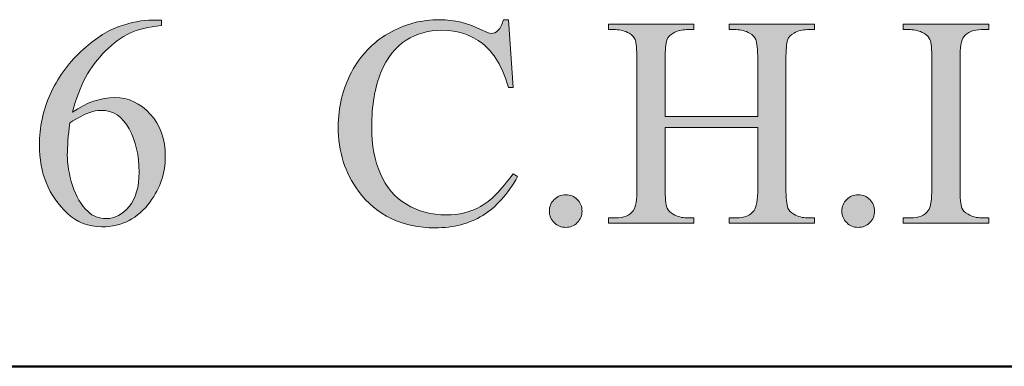
# Model space of a CAD drawing. Units: inches. Extents: x 0.3 to 10.6, y 0.3 to 8.2.
# Drawn here: x 1 to 1.2, y 1.5 to 1.6 of the extents above; entities that cross this region are included whole.
import ezdxf

# ---------------------------------------------------------------- set-up
doc = ezdxf.new("R2010")
doc.units = ezdxf.units.IN
doc.header["$MEASUREMENT"] = 0
doc.layers.add('TEXT2', color=7, linetype='Continuous')

# ---------------------------------------------------------------- blocks, each defined once
blk = doc.blocks.new('block 49')
at = {"layer": 'TEXT2', "color": 7, "lineweight": 50, "true_color": 0xffffff}
blk.add_lwpolyline([(4.03028, 1.50312), (0.26625, 1.50312)], dxfattribs=at)
blk = doc.blocks.new('block 70')
at = {"layer": 'TEXT2', "true_color": 0xffffff}
h = blk.add_hatch(color=7, dxfattribs=at)
h.dxf.hatch_style = 2
edge = h.paths.add_edge_path()
edge.add_spline(control_points=[(1.04259, 1.58446), (1.04259, 1.58446), (1.04259, 1.58318), (1.04259, 1.58318), (1.03955, 1.58289), (1.03708, 1.58228), (1.03516, 1.58137), (1.03324, 1.58046), (1.03134, 1.57907), (1.02947, 1.57722), (1.02759, 1.57534), (1.02604, 1.57327), (1.02481, 1.57099), (1.02358, 1.5687), (1.02256, 1.56599), (1.02173, 1.56284), (1.02504, 1.5651), (1.02835, 1.56624), (1.03169, 1.56624), (1.03488, 1.56624), (1.03766, 1.56495), (1.04, 1.56239), (1.04234, 1.55981), (1.04352, 1.5565), (1.04352, 1.55245), (1.04352, 1.54854), (1.04233, 1.54498), (1.03996, 1.54176), (1.03712, 1.53786), (1.03335, 1.5359), (1.02866, 1.5359), (1.02546, 1.5359), (1.02275, 1.53696), (1.02052, 1.53908), (1.01615, 1.54319), (1.01396, 1.54852), (1.01396, 1.55508), (1.01396, 1.55926), (1.0148, 1.56323), (1.01649, 1.567), (1.01816, 1.57077), (1.02056, 1.57412), (1.02367, 1.57704), (1.02679, 1.57996), (1.02977, 1.58192), (1.03262, 1.58294), (1.03547, 1.58394), (1.03813, 1.58446), (1.04059, 1.58446), (1.04059, 1.58446), (1.04259, 1.58446), (1.04259, 1.58446)], knot_values=[0, 0, 0, 0, 1, 1, 1, 2, 2, 2, 3, 3, 3, 4, 4, 4, 5, 5, 5, 6, 6, 6, 7, 7, 7, 8, 8, 8, 9, 9, 9, 10, 10, 10, 11, 11, 11, 12, 12, 12, 13, 13, 13, 14, 14, 14, 15, 15, 15, 16, 16, 16, 17, 17, 17, 17], degree=3, periodic=1)
edge = h.paths.add_edge_path()
edge.add_spline(control_points=[(1.02114, 1.56032), (1.02072, 1.55721), (1.02052, 1.5547), (1.02052, 1.5528), (1.02052, 1.55059), (1.02093, 1.54819), (1.02174, 1.54561), (1.02256, 1.54302), (1.02377, 1.54097), (1.02538, 1.53946), (1.02655, 1.53837), (1.02798, 1.53783), (1.02966, 1.53783), (1.03166, 1.53783), (1.03344, 1.53878), (1.03502, 1.54066), (1.03659, 1.54255), (1.03738, 1.54523), (1.03738, 1.54873), (1.03738, 1.55267), (1.0366, 1.55606), (1.03503, 1.55893), (1.03347, 1.56181), (1.03126, 1.56325), (1.02838, 1.56325), (1.02751, 1.56325), (1.02657, 1.56307), (1.02557, 1.56269), (1.02457, 1.56232), (1.02309, 1.56154), (1.02114, 1.56032)], knot_values=[0, 0, 0, 0, 1, 1, 1, 2, 2, 2, 3, 3, 3, 4, 4, 4, 5, 5, 5, 6, 6, 6, 7, 7, 7, 8, 8, 8, 9, 9, 9, 10, 10, 10, 10], degree=3, periodic=1)
h = blk.add_hatch(color=7, dxfattribs=at)
h.dxf.hatch_style = 2
edge = h.paths.add_edge_path()
edge.add_spline(control_points=[(1.12406, 1.58455), (1.12406, 1.58455), (1.12514, 1.56866), (1.12514, 1.56866), (1.12514, 1.56866), (1.12406, 1.56866), (1.12406, 1.56866), (1.12264, 1.57342), (1.12061, 1.57685), (1.11796, 1.57894), (1.11532, 1.58103), (1.11215, 1.58207), (1.10845, 1.58207), (1.10534, 1.58207), (1.10254, 1.58129), (1.10003, 1.57971), (1.09753, 1.57814), (1.09555, 1.57563), (1.09412, 1.57218), (1.09269, 1.56873), (1.09197, 1.56444), (1.09197, 1.55931), (1.09197, 1.55508), (1.09264, 1.55142), (1.094, 1.54831), (1.09536, 1.54521), (1.09739, 1.54283), (1.10012, 1.54118), (1.10284, 1.53952), (1.10595, 1.5387), (1.10945, 1.5387), (1.11248, 1.5387), (1.11516, 1.53935), (1.11748, 1.54065), (1.11981, 1.54194), (1.12236, 1.54453), (1.12514, 1.54838), (1.12514, 1.54838), (1.12621, 1.54769), (1.12621, 1.54769), (1.12386, 1.54354), (1.12113, 1.54049), (1.118, 1.53856), (1.11487, 1.53662), (1.11116, 1.53566), (1.10686, 1.53566), (1.09911, 1.53566), (1.09311, 1.53853), (1.08886, 1.54428), (1.08569, 1.54856), (1.0841, 1.55359), (1.0841, 1.55938), (1.0841, 1.56405), (1.08514, 1.56833), (1.08724, 1.57225), (1.08933, 1.57616), (1.09221, 1.57918), (1.09588, 1.58134), (1.09954, 1.58348), (1.10355, 1.58455), (1.1079, 1.58455), (1.11127, 1.58455), (1.11461, 1.58373), (1.11789, 1.58207), (1.11886, 1.58157), (1.11955, 1.58131), (1.11996, 1.58131), (1.12059, 1.58131), (1.12113, 1.58153), (1.12158, 1.58198), (1.12219, 1.58259), (1.12261, 1.58346), (1.12286, 1.58455), (1.12286, 1.58455), (1.12406, 1.58455), (1.12406, 1.58455)], knot_values=[0, 0, 0, 0, 1, 1, 1, 2, 2, 2, 3, 3, 3, 4, 4, 4, 5, 5, 5, 6, 6, 6, 7, 7, 7, 8, 8, 8, 9, 9, 9, 10, 10, 10, 11, 11, 11, 12, 12, 12, 13, 13, 13, 14, 14, 14, 15, 15, 15, 16, 16, 16, 17, 17, 17, 18, 18, 18, 19, 19, 19, 20, 20, 20, 21, 21, 21, 22, 22, 22, 23, 23, 23, 24, 24, 24, 25, 25, 25, 25], degree=3, periodic=1)
h = blk.add_hatch(color=7, dxfattribs=at)
h.dxf.hatch_style = 2
edge = h.paths.add_edge_path()
edge.add_spline(control_points=[(1.16083, 1.56179), (1.16083, 1.56179), (1.18255, 1.56179), (1.18255, 1.56179), (1.18255, 1.56179), (1.18255, 1.57518), (1.18255, 1.57518), (1.18255, 1.57757), (1.1824, 1.57914), (1.1821, 1.5799), (1.18187, 1.58047), (1.18139, 1.58097), (1.18065, 1.58138), (1.17967, 1.58194), (1.17862, 1.58221), (1.17752, 1.58221), (1.17752, 1.58221), (1.17586, 1.58221), (1.17586, 1.58221), (1.17586, 1.58221), (1.17586, 1.58348), (1.17586, 1.58348), (1.17586, 1.58348), (1.19586, 1.58348), (1.19586, 1.58348), (1.19586, 1.58348), (1.19586, 1.58221), (1.19586, 1.58221), (1.19586, 1.58221), (1.19421, 1.58221), (1.19421, 1.58221), (1.1931, 1.58221), (1.19206, 1.58195), (1.19107, 1.58142), (1.19033, 1.58105), (1.18983, 1.5805), (1.18957, 1.57975), (1.1893, 1.57901), (1.18917, 1.57747), (1.18917, 1.57518), (1.18917, 1.57518), (1.18917, 1.545), (1.18917, 1.545), (1.18917, 1.54264), (1.18932, 1.54107), (1.18962, 1.54031), (1.18985, 1.53974), (1.19032, 1.53925), (1.19103, 1.53883), (1.19204, 1.53828), (1.1931, 1.538), (1.19421, 1.538), (1.19421, 1.538), (1.19586, 1.538), (1.19586, 1.538), (1.19586, 1.538), (1.19586, 1.53673), (1.19586, 1.53673), (1.19586, 1.53673), (1.17586, 1.53673), (1.17586, 1.53673), (1.17586, 1.53673), (1.17586, 1.538), (1.17586, 1.538), (1.17586, 1.538), (1.17752, 1.538), (1.17752, 1.538), (1.17942, 1.538), (1.18081, 1.53857), (1.18169, 1.5397), (1.18226, 1.54043), (1.18255, 1.5422), (1.18255, 1.545), (1.18255, 1.545), (1.18255, 1.55924), (1.18255, 1.55924), (1.18255, 1.55924), (1.16083, 1.55924), (1.16083, 1.55924), (1.16083, 1.55924), (1.16083, 1.545), (1.16083, 1.545), (1.16083, 1.54264), (1.16098, 1.54107), (1.16128, 1.54031), (1.16151, 1.53974), (1.16199, 1.53925), (1.16272, 1.53883), (1.16371, 1.53828), (1.16475, 1.538), (1.16586, 1.538), (1.16586, 1.538), (1.16755, 1.538), (1.16755, 1.538), (1.16755, 1.538), (1.16755, 1.53673), (1.16755, 1.53673), (1.16755, 1.53673), (1.14752, 1.53673), (1.14752, 1.53673), (1.14752, 1.53673), (1.14752, 1.538), (1.14752, 1.538), (1.14752, 1.538), (1.14917, 1.538), (1.14917, 1.538), (1.1511, 1.538), (1.15251, 1.53857), (1.15337, 1.5397), (1.15393, 1.54043), (1.1542, 1.5422), (1.1542, 1.545), (1.1542, 1.545), (1.1542, 1.57518), (1.1542, 1.57518), (1.1542, 1.57757), (1.15405, 1.57914), (1.15375, 1.5799), (1.15352, 1.58047), (1.15306, 1.58097), (1.15234, 1.58138), (1.15133, 1.58194), (1.15028, 1.58221), (1.14917, 1.58221), (1.14917, 1.58221), (1.14752, 1.58221), (1.14752, 1.58221), (1.14752, 1.58221), (1.14752, 1.58348), (1.14752, 1.58348), (1.14752, 1.58348), (1.16755, 1.58348), (1.16755, 1.58348), (1.16755, 1.58348), (1.16755, 1.58221), (1.16755, 1.58221), (1.16755, 1.58221), (1.16586, 1.58221), (1.16586, 1.58221), (1.16475, 1.58221), (1.16371, 1.58195), (1.16272, 1.58142), (1.16201, 1.58105), (1.16151, 1.5805), (1.16124, 1.57975), (1.16096, 1.57901), (1.16083, 1.57747), (1.16083, 1.57518), (1.16083, 1.57518), (1.16083, 1.56179), (1.16083, 1.56179)], knot_values=[0, 0, 0, 0, 1, 1, 1, 2, 2, 2, 3, 3, 3, 4, 4, 4, 5, 5, 5, 6, 6, 6, 7, 7, 7, 8, 8, 8, 9, 9, 9, 10, 10, 10, 11, 11, 11, 12, 12, 12, 13, 13, 13, 14, 14, 14, 15, 15, 15, 16, 16, 16, 17, 17, 17, 18, 18, 18, 19, 19, 19, 20, 20, 20, 21, 21, 21, 22, 22, 22, 23, 23, 23, 24, 24, 24, 25, 25, 25, 26, 26, 26, 27, 27, 27, 28, 28, 28, 29, 29, 29, 30, 30, 30, 31, 31, 31, 32, 32, 32, 33, 33, 33, 34, 34, 34, 35, 35, 35, 36, 36, 36, 37, 37, 37, 38, 38, 38, 39, 39, 39, 40, 40, 40, 41, 41, 41, 42, 42, 42, 43, 43, 43, 44, 44, 44, 45, 45, 45, 46, 46, 46, 47, 47, 47, 48, 48, 48, 49, 49, 49, 50, 50, 50, 50], degree=3, periodic=1)
h = blk.add_hatch(color=7, dxfattribs=at)
h.dxf.hatch_style = 2
edge = h.paths.add_edge_path()
edge.add_spline(control_points=[(1.23676, 1.538), (1.23676, 1.538), (1.23676, 1.53673), (1.23676, 1.53673), (1.23676, 1.53673), (1.21672, 1.53673), (1.21672, 1.53673), (1.21672, 1.53673), (1.21672, 1.538), (1.21672, 1.538), (1.21672, 1.538), (1.21837, 1.538), (1.21837, 1.538), (1.2203, 1.538), (1.22171, 1.53857), (1.22258, 1.5397), (1.22313, 1.54043), (1.22341, 1.5422), (1.22341, 1.545), (1.22341, 1.545), (1.22341, 1.57521), (1.22341, 1.57521), (1.22341, 1.57758), (1.22326, 1.57914), (1.22296, 1.5799), (1.22273, 1.58047), (1.22226, 1.58097), (1.22154, 1.58138), (1.22053, 1.58194), (1.21948, 1.58221), (1.21837, 1.58221), (1.21837, 1.58221), (1.21672, 1.58221), (1.21672, 1.58221), (1.21672, 1.58221), (1.21672, 1.58348), (1.21672, 1.58348), (1.21672, 1.58348), (1.23676, 1.58348), (1.23676, 1.58348), (1.23676, 1.58348), (1.23676, 1.58221), (1.23676, 1.58221), (1.23676, 1.58221), (1.23506, 1.58221), (1.23506, 1.58221), (1.23315, 1.58221), (1.23176, 1.58165), (1.23089, 1.58053), (1.23031, 1.57979), (1.23003, 1.57802), (1.23003, 1.57521), (1.23003, 1.57521), (1.23003, 1.545), (1.23003, 1.545), (1.23003, 1.54264), (1.23018, 1.54107), (1.23048, 1.54031), (1.23071, 1.53974), (1.23119, 1.53925), (1.23193, 1.53883), (1.23291, 1.53828), (1.23396, 1.538), (1.23506, 1.538), (1.23506, 1.538), (1.23676, 1.538), (1.23676, 1.538)], knot_values=[0, 0, 0, 0, 1, 1, 1, 2, 2, 2, 3, 3, 3, 4, 4, 4, 5, 5, 5, 6, 6, 6, 7, 7, 7, 8, 8, 8, 9, 9, 9, 10, 10, 10, 11, 11, 11, 12, 12, 12, 13, 13, 13, 14, 14, 14, 15, 15, 15, 16, 16, 16, 17, 17, 17, 18, 18, 18, 19, 19, 19, 20, 20, 20, 21, 21, 21, 22, 22, 22, 22], degree=3, periodic=1)
h = blk.add_hatch(color=7, dxfattribs=at)
h.dxf.hatch_style = 2
edge = h.paths.add_edge_path()
edge.add_spline(control_points=[(1.13749, 1.54342), (1.13856, 1.54342), (1.13947, 1.54305), (1.1402, 1.5423), (1.14094, 1.54154), (1.14131, 1.54065), (1.14131, 1.53959), (1.14131, 1.53853), (1.14094, 1.53762), (1.14019, 1.53688), (1.13944, 1.53613), (1.13854, 1.53577), (1.13749, 1.53577), (1.13643, 1.53577), (1.13553, 1.53613), (1.13478, 1.53688), (1.13403, 1.53762), (1.13365, 1.53853), (1.13365, 1.53959), (1.13365, 1.54068), (1.13403, 1.54159), (1.13478, 1.54232), (1.13553, 1.54305), (1.13643, 1.54342), (1.13749, 1.54342)], knot_values=[0, 0, 0, 0, 1, 1, 1, 2, 2, 2, 3, 3, 3, 4, 4, 4, 5, 5, 5, 6, 6, 6, 7, 7, 7, 8, 8, 8, 8], degree=3, periodic=1)
h = blk.add_hatch(color=7, dxfattribs=at)
h.dxf.hatch_style = 2
edge = h.paths.add_edge_path()
edge.add_spline(control_points=[(1.20614, 1.54342), (1.20721, 1.54342), (1.20812, 1.54305), (1.20886, 1.5423), (1.20959, 1.54154), (1.20996, 1.54065), (1.20996, 1.53959), (1.20996, 1.53853), (1.20959, 1.53762), (1.20884, 1.53688), (1.2081, 1.53613), (1.20719, 1.53577), (1.20614, 1.53577), (1.20508, 1.53577), (1.20418, 1.53613), (1.20343, 1.53688), (1.20268, 1.53762), (1.2023, 1.53853), (1.2023, 1.53959), (1.2023, 1.54068), (1.20268, 1.54159), (1.20343, 1.54232), (1.20418, 1.54305), (1.20508, 1.54342), (1.20614, 1.54342)], knot_values=[0, 0, 0, 0, 1, 1, 1, 2, 2, 2, 3, 3, 3, 4, 4, 4, 5, 5, 5, 6, 6, 6, 7, 7, 7, 8, 8, 8, 8], degree=3, periodic=1)
at = {"layer": 'TEXT2', "lineweight": 0}
for points, knots in [([(1.04259, 1.58446), (1.04259, 1.58446), (1.04259, 1.58318), (1.04259, 1.58318), (1.03955, 1.58289), (1.03708, 1.58228), (1.03516, 1.58137), (1.03324, 1.58046), (1.03134, 1.57907), (1.02947, 1.57722), (1.02759, 1.57534), (1.02604, 1.57327), (1.02481, 1.57099), (1.02358, 1.5687), (1.02256, 1.56599), (1.02173, 1.56284), (1.02504, 1.5651), (1.02835, 1.56624), (1.03169, 1.56624), (1.03488, 1.56624), (1.03766, 1.56495), (1.04, 1.56239), (1.04234, 1.55981), (1.04352, 1.5565), (1.04352, 1.55245), (1.04352, 1.54854), (1.04233, 1.54498), (1.03996, 1.54176), (1.03712, 1.53786), (1.03335, 1.5359), (1.02866, 1.5359), (1.02546, 1.5359), (1.02275, 1.53696), (1.02052, 1.53908), (1.01615, 1.54319), (1.01396, 1.54852), (1.01396, 1.55508), (1.01396, 1.55926), (1.0148, 1.56323), (1.01649, 1.567), (1.01816, 1.57077), (1.02056, 1.57412), (1.02367, 1.57704), (1.02679, 1.57996), (1.02977, 1.58192), (1.03262, 1.58294), (1.03547, 1.58394), (1.03813, 1.58446), (1.04059, 1.58446), (1.04059, 1.58446), (1.04259, 1.58446), (1.04259, 1.58446)], [0, 0, 0, 0, 1, 1, 1, 2, 2, 2, 3, 3, 3, 4, 4, 4, 5, 5, 5, 6, 6, 6, 7, 7, 7, 8, 8, 8, 9, 9, 9, 10, 10, 10, 11, 11, 11, 12, 12, 12, 13, 13, 13, 14, 14, 14, 15, 15, 15, 16, 16, 16, 17, 17, 17, 17]), ([(1.12406, 1.58455), (1.12406, 1.58455), (1.12514, 1.56866), (1.12514, 1.56866), (1.12514, 1.56866), (1.12406, 1.56866), (1.12406, 1.56866), (1.12264, 1.57342), (1.12061, 1.57685), (1.11796, 1.57894), (1.11532, 1.58103), (1.11215, 1.58207), (1.10845, 1.58207), (1.10534, 1.58207), (1.10254, 1.58129), (1.10003, 1.57971), (1.09753, 1.57814), (1.09555, 1.57563), (1.09412, 1.57218), (1.09269, 1.56873), (1.09197, 1.56444), (1.09197, 1.55931), (1.09197, 1.55508), (1.09264, 1.55142), (1.094, 1.54831), (1.09536, 1.54521), (1.09739, 1.54283), (1.10012, 1.54118), (1.10284, 1.53952), (1.10595, 1.5387), (1.10945, 1.5387), (1.11248, 1.5387), (1.11516, 1.53935), (1.11748, 1.54065), (1.11981, 1.54194), (1.12236, 1.54453), (1.12514, 1.54838), (1.12514, 1.54838), (1.12621, 1.54769), (1.12621, 1.54769), (1.12386, 1.54354), (1.12113, 1.54049), (1.118, 1.53856), (1.11487, 1.53662), (1.11116, 1.53566), (1.10686, 1.53566), (1.09911, 1.53566), (1.09311, 1.53853), (1.08886, 1.54428), (1.08569, 1.54856), (1.0841, 1.55359), (1.0841, 1.55938), (1.0841, 1.56405), (1.08514, 1.56833), (1.08724, 1.57225), (1.08933, 1.57616), (1.09221, 1.57918), (1.09588, 1.58134), (1.09954, 1.58348), (1.10355, 1.58455), (1.1079, 1.58455), (1.11127, 1.58455), (1.11461, 1.58373), (1.11789, 1.58207), (1.11886, 1.58157), (1.11955, 1.58131), (1.11996, 1.58131), (1.12059, 1.58131), (1.12113, 1.58153), (1.12158, 1.58198), (1.12219, 1.58259), (1.12261, 1.58346), (1.12286, 1.58455), (1.12286, 1.58455), (1.12406, 1.58455), (1.12406, 1.58455)], [0, 0, 0, 0, 1, 1, 1, 2, 2, 2, 3, 3, 3, 4, 4, 4, 5, 5, 5, 6, 6, 6, 7, 7, 7, 8, 8, 8, 9, 9, 9, 10, 10, 10, 11, 11, 11, 12, 12, 12, 13, 13, 13, 14, 14, 14, 15, 15, 15, 16, 16, 16, 17, 17, 17, 18, 18, 18, 19, 19, 19, 20, 20, 20, 21, 21, 21, 22, 22, 22, 23, 23, 23, 24, 24, 24, 25, 25, 25, 25]), ([(1.16083, 1.56179), (1.16083, 1.56179), (1.18255, 1.56179), (1.18255, 1.56179), (1.18255, 1.56179), (1.18255, 1.57518), (1.18255, 1.57518), (1.18255, 1.57757), (1.1824, 1.57914), (1.1821, 1.5799), (1.18187, 1.58047), (1.18139, 1.58097), (1.18065, 1.58138), (1.17967, 1.58194), (1.17862, 1.58221), (1.17752, 1.58221), (1.17752, 1.58221), (1.17586, 1.58221), (1.17586, 1.58221), (1.17586, 1.58221), (1.17586, 1.58348), (1.17586, 1.58348), (1.17586, 1.58348), (1.19586, 1.58348), (1.19586, 1.58348), (1.19586, 1.58348), (1.19586, 1.58221), (1.19586, 1.58221), (1.19586, 1.58221), (1.19421, 1.58221), (1.19421, 1.58221), (1.1931, 1.58221), (1.19206, 1.58195), (1.19107, 1.58142), (1.19033, 1.58105), (1.18983, 1.5805), (1.18957, 1.57975), (1.1893, 1.57901), (1.18917, 1.57747), (1.18917, 1.57518), (1.18917, 1.57518), (1.18917, 1.545), (1.18917, 1.545), (1.18917, 1.54264), (1.18932, 1.54107), (1.18962, 1.54031), (1.18985, 1.53974), (1.19032, 1.53925), (1.19103, 1.53883), (1.19204, 1.53828), (1.1931, 1.538), (1.19421, 1.538), (1.19421, 1.538), (1.19586, 1.538), (1.19586, 1.538), (1.19586, 1.538), (1.19586, 1.53673), (1.19586, 1.53673), (1.19586, 1.53673), (1.17586, 1.53673), (1.17586, 1.53673), (1.17586, 1.53673), (1.17586, 1.538), (1.17586, 1.538), (1.17586, 1.538), (1.17752, 1.538), (1.17752, 1.538), (1.17942, 1.538), (1.18081, 1.53857), (1.18169, 1.5397), (1.18226, 1.54043), (1.18255, 1.5422), (1.18255, 1.545), (1.18255, 1.545), (1.18255, 1.55924), (1.18255, 1.55924), (1.18255, 1.55924), (1.16083, 1.55924), (1.16083, 1.55924), (1.16083, 1.55924), (1.16083, 1.545), (1.16083, 1.545), (1.16083, 1.54264), (1.16098, 1.54107), (1.16128, 1.54031), (1.16151, 1.53974), (1.16199, 1.53925), (1.16272, 1.53883), (1.16371, 1.53828), (1.16475, 1.538), (1.16586, 1.538), (1.16586, 1.538), (1.16755, 1.538), (1.16755, 1.538), (1.16755, 1.538), (1.16755, 1.53673), (1.16755, 1.53673), (1.16755, 1.53673), (1.14752, 1.53673), (1.14752, 1.53673), (1.14752, 1.53673), (1.14752, 1.538), (1.14752, 1.538), (1.14752, 1.538), (1.14917, 1.538), (1.14917, 1.538), (1.1511, 1.538), (1.15251, 1.53857), (1.15337, 1.5397), (1.15393, 1.54043), (1.1542, 1.5422), (1.1542, 1.545), (1.1542, 1.545), (1.1542, 1.57518), (1.1542, 1.57518), (1.1542, 1.57757), (1.15405, 1.57914), (1.15375, 1.5799), (1.15352, 1.58047), (1.15306, 1.58097), (1.15234, 1.58138), (1.15133, 1.58194), (1.15028, 1.58221), (1.14917, 1.58221), (1.14917, 1.58221), (1.14752, 1.58221), (1.14752, 1.58221), (1.14752, 1.58221), (1.14752, 1.58348), (1.14752, 1.58348), (1.14752, 1.58348), (1.16755, 1.58348), (1.16755, 1.58348), (1.16755, 1.58348), (1.16755, 1.58221), (1.16755, 1.58221), (1.16755, 1.58221), (1.16586, 1.58221), (1.16586, 1.58221), (1.16475, 1.58221), (1.16371, 1.58195), (1.16272, 1.58142), (1.16201, 1.58105), (1.16151, 1.5805), (1.16124, 1.57975), (1.16096, 1.57901), (1.16083, 1.57747), (1.16083, 1.57518), (1.16083, 1.57518), (1.16083, 1.56179), (1.16083, 1.56179)], [0, 0, 0, 0, 1, 1, 1, 2, 2, 2, 3, 3, 3, 4, 4, 4, 5, 5, 5, 6, 6, 6, 7, 7, 7, 8, 8, 8, 9, 9, 9, 10, 10, 10, 11, 11, 11, 12, 12, 12, 13, 13, 13, 14, 14, 14, 15, 15, 15, 16, 16, 16, 17, 17, 17, 18, 18, 18, 19, 19, 19, 20, 20, 20, 21, 21, 21, 22, 22, 22, 23, 23, 23, 24, 24, 24, 25, 25, 25, 26, 26, 26, 27, 27, 27, 28, 28, 28, 29, 29, 29, 30, 30, 30, 31, 31, 31, 32, 32, 32, 33, 33, 33, 34, 34, 34, 35, 35, 35, 36, 36, 36, 37, 37, 37, 38, 38, 38, 39, 39, 39, 40, 40, 40, 41, 41, 41, 42, 42, 42, 43, 43, 43, 44, 44, 44, 45, 45, 45, 46, 46, 46, 47, 47, 47, 48, 48, 48, 49, 49, 49, 50, 50, 50, 50]), ([(1.23676, 1.538), (1.23676, 1.538), (1.23676, 1.53673), (1.23676, 1.53673), (1.23676, 1.53673), (1.21672, 1.53673), (1.21672, 1.53673), (1.21672, 1.53673), (1.21672, 1.538), (1.21672, 1.538), (1.21672, 1.538), (1.21837, 1.538), (1.21837, 1.538), (1.2203, 1.538), (1.22171, 1.53857), (1.22258, 1.5397), (1.22313, 1.54043), (1.22341, 1.5422), (1.22341, 1.545), (1.22341, 1.545), (1.22341, 1.57521), (1.22341, 1.57521), (1.22341, 1.57758), (1.22326, 1.57914), (1.22296, 1.5799), (1.22273, 1.58047), (1.22226, 1.58097), (1.22154, 1.58138), (1.22053, 1.58194), (1.21948, 1.58221), (1.21837, 1.58221), (1.21837, 1.58221), (1.21672, 1.58221), (1.21672, 1.58221), (1.21672, 1.58221), (1.21672, 1.58348), (1.21672, 1.58348), (1.21672, 1.58348), (1.23676, 1.58348), (1.23676, 1.58348), (1.23676, 1.58348), (1.23676, 1.58221), (1.23676, 1.58221), (1.23676, 1.58221), (1.23506, 1.58221), (1.23506, 1.58221), (1.23315, 1.58221), (1.23176, 1.58165), (1.23089, 1.58053), (1.23031, 1.57979), (1.23003, 1.57802), (1.23003, 1.57521), (1.23003, 1.57521), (1.23003, 1.545), (1.23003, 1.545), (1.23003, 1.54264), (1.23018, 1.54107), (1.23048, 1.54031), (1.23071, 1.53974), (1.23119, 1.53925), (1.23193, 1.53883), (1.23291, 1.53828), (1.23396, 1.538), (1.23506, 1.538), (1.23506, 1.538), (1.23676, 1.538), (1.23676, 1.538)], [0, 0, 0, 0, 1, 1, 1, 2, 2, 2, 3, 3, 3, 4, 4, 4, 5, 5, 5, 6, 6, 6, 7, 7, 7, 8, 8, 8, 9, 9, 9, 10, 10, 10, 11, 11, 11, 12, 12, 12, 13, 13, 13, 14, 14, 14, 15, 15, 15, 16, 16, 16, 17, 17, 17, 18, 18, 18, 19, 19, 19, 20, 20, 20, 21, 21, 21, 22, 22, 22, 22]), ([(1.02114, 1.56032), (1.02072, 1.55721), (1.02052, 1.5547), (1.02052, 1.5528), (1.02052, 1.55059), (1.02093, 1.54819), (1.02174, 1.54561), (1.02256, 1.54302), (1.02377, 1.54097), (1.02538, 1.53946), (1.02655, 1.53837), (1.02798, 1.53783), (1.02966, 1.53783), (1.03166, 1.53783), (1.03344, 1.53878), (1.03502, 1.54066), (1.03659, 1.54255), (1.03738, 1.54523), (1.03738, 1.54873), (1.03738, 1.55267), (1.0366, 1.55606), (1.03503, 1.55893), (1.03347, 1.56181), (1.03126, 1.56325), (1.02838, 1.56325), (1.02751, 1.56325), (1.02657, 1.56307), (1.02557, 1.56269), (1.02457, 1.56232), (1.02309, 1.56154), (1.02114, 1.56032)], [0, 0, 0, 0, 1, 1, 1, 2, 2, 2, 3, 3, 3, 4, 4, 4, 5, 5, 5, 6, 6, 6, 7, 7, 7, 8, 8, 8, 9, 9, 9, 10, 10, 10, 10]), ([(1.13749, 1.54342), (1.13856, 1.54342), (1.13947, 1.54305), (1.1402, 1.5423), (1.14094, 1.54154), (1.14131, 1.54065), (1.14131, 1.53959), (1.14131, 1.53853), (1.14094, 1.53762), (1.14019, 1.53688), (1.13944, 1.53613), (1.13854, 1.53577), (1.13749, 1.53577), (1.13643, 1.53577), (1.13553, 1.53613), (1.13478, 1.53688), (1.13403, 1.53762), (1.13365, 1.53853), (1.13365, 1.53959), (1.13365, 1.54068), (1.13403, 1.54159), (1.13478, 1.54232), (1.13553, 1.54305), (1.13643, 1.54342), (1.13749, 1.54342)], [0, 0, 0, 0, 1, 1, 1, 2, 2, 2, 3, 3, 3, 4, 4, 4, 5, 5, 5, 6, 6, 6, 7, 7, 7, 8, 8, 8, 8]), ([(1.20614, 1.54342), (1.20721, 1.54342), (1.20812, 1.54305), (1.20886, 1.5423), (1.20959, 1.54154), (1.20996, 1.54065), (1.20996, 1.53959), (1.20996, 1.53853), (1.20959, 1.53762), (1.20884, 1.53688), (1.2081, 1.53613), (1.20719, 1.53577), (1.20614, 1.53577), (1.20508, 1.53577), (1.20418, 1.53613), (1.20343, 1.53688), (1.20268, 1.53762), (1.2023, 1.53853), (1.2023, 1.53959), (1.2023, 1.54068), (1.20268, 1.54159), (1.20343, 1.54232), (1.20418, 1.54305), (1.20508, 1.54342), (1.20614, 1.54342)], [0, 0, 0, 0, 1, 1, 1, 2, 2, 2, 3, 3, 3, 4, 4, 4, 5, 5, 5, 6, 6, 6, 7, 7, 7, 8, 8, 8, 8])]:
    blk.add_open_spline(points, degree=3, knots=knots, dxfattribs=at)
blk = doc.blocks.new('block 69')
at = {"layer": 'TEXT2'}
blk.add_blockref('block 70', (0, 0), dxfattribs=at)

msp = doc.modelspace()

# ---------------------------------------------------------------- block references
at = {"layer": 'TEXT2'}
for name in ['block 69', 'block 49']:
    msp.add_blockref(name, (0, 0), dxfattribs=at)

doc.saveas('drawing.dxf')
